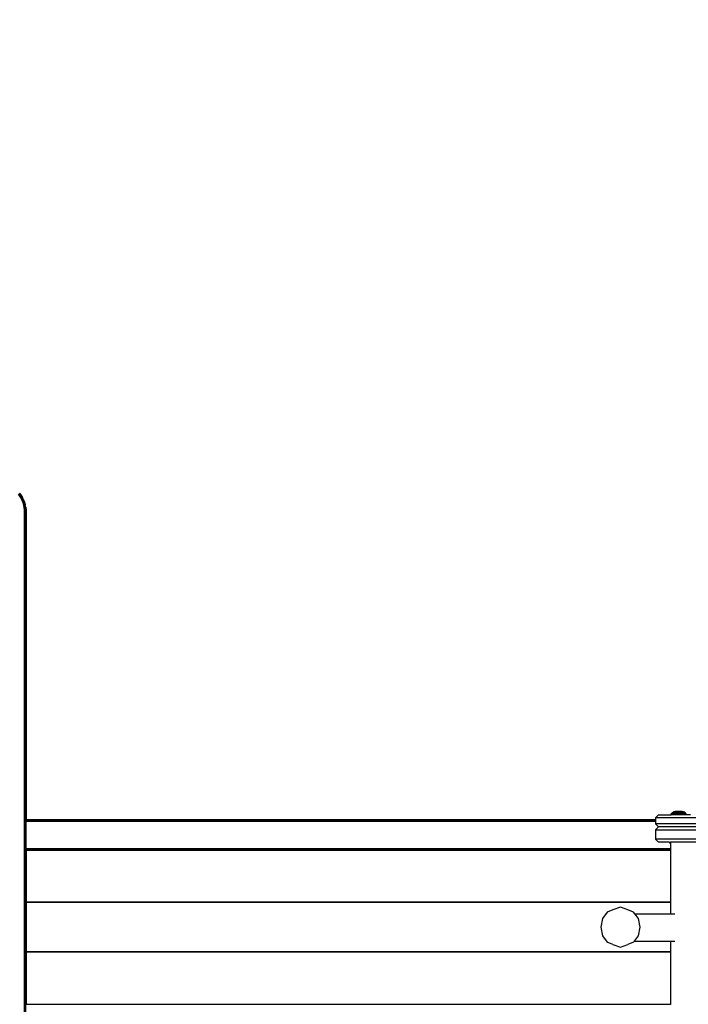
# Model space of a CAD drawing. Units: inches. Extents: x 5079 to 6127, y -3266 to -2704.
# Drawn here: x 5555 to 5620, y -3080 to -2983 of the extents above; entities that cross this region are included whole.
import ezdxf

# ---------------------------------------------------------------- set-up
doc = ezdxf.new("R2010")
doc.units = ezdxf.units.IN
doc.header["$MEASUREMENT"] = 0
doc.layers.add('VP-EQ', color=7, linetype='Continuous', true_color=0x8a3492, plot=False)
doc.styles.get("Standard").update_dxf_attribs({"font": 'arial.ttf'})
doc.dimstyles.get("Standard").update_dxf_attribs({"dimtxt": 14, "dimasz": 20, "dimexe": 20, "dimexo": 50, "dimgap": 20, "dimtad": 0, "dimdec": 0, "dimzin": 0, "dimdsep": 46, "dimtxsty": 'Standard', "dimcen": -0.09, "dimadec": 0, "dimazin": 0, "dimtfac": 1, "dimtdec": 4, "dimtofl": 0, "dimtmove": 0, "dimatfit": 3, "dimfxl": 70, "dimfxlon": 1, "dimtolj": 1, "dimtzin": 0, "dimarcsym": 0})

# ---------------------------------------------------------------- blocks, each defined once
blk = doc.blocks.new('2854')
at = {"layer": 'VP-EQ', "color": 0}
for p, q in [((5089.97, -3169.989), (5089.829, -3169.795)), ((5089.855, -3169.775), (5089.998, -3169.97)), ((5089.88, -3169.755), (5090.024, -3169.953)), ((5089.902, -3169.737), (5090.048, -3169.937)), ((5089.921, -3169.722), (5090.068, -3169.924)), ((5089.935, -3169.711), (5090.082, -3169.914)), ((5089.943, -3169.705), (5090.091, -3169.908)), ((5090.095, -3169.906), (5089.947, -3169.702)), ((5090.048, -3169.937), (5090.068, -3169.924)), ((5090.068, -3169.924), (5090.082, -3169.914)), ((5090.068, -3169.924), (5090.197, -3170.137)), ((5090.082, -3169.914), (5090.091, -3169.908)), ((5090.082, -3169.914), (5090.212, -3170.128)), ((5090.091, -3169.908), (5090.095, -3169.906)), ((5090.091, -3169.908), (5090.222, -3170.123)), ((5090.225, -3170.121), (5090.095, -3169.906)), ((5089.97, -3169.989), (5089.998, -3169.97)), ((5090.094, -3170.193), (5089.97, -3169.989)), ((5089.998, -3169.97), (5090.024, -3169.953)), ((5089.998, -3169.97), (5090.123, -3170.177)), ((5090.024, -3169.953), (5090.048, -3169.937)), ((5090.024, -3169.953), (5090.151, -3170.162)), ((5090.048, -3169.937), (5090.176, -3170.148)), ((5090.094, -3170.193), (5090.123, -3170.177)), ((5090.201, -3170.407), (5090.094, -3170.193)), ((5090.123, -3170.177), (5090.151, -3170.162)), ((5090.231, -3170.394), (5090.123, -3170.177)), ((5090.151, -3170.162), (5090.176, -3170.148)), ((5090.26, -3170.381), (5090.151, -3170.162)), ((5090.176, -3170.148), (5090.197, -3170.137)), ((5090.286, -3170.369), (5090.176, -3170.148)), ((5090.197, -3170.137), (5090.208, -3170.13)), ((5090.308, -3170.36), (5090.197, -3170.137)), ((5090.201, -3170.407), (5090.231, -3170.394)), ((5090.289, -3170.63), (5090.201, -3170.407)), ((5090.208, -3170.13), (5090.212, -3170.128)), ((5090.208, -3170.13), (5090.319, -3170.354)), ((5090.212, -3170.128), (5090.222, -3170.123)), ((5090.324, -3170.352), (5090.212, -3170.128)), ((5090.222, -3170.123), (5090.225, -3170.121)), ((5090.334, -3170.348), (5090.222, -3170.123)), ((5090.338, -3170.346), (5090.225, -3170.121)), ((5090.231, -3170.394), (5090.26, -3170.381)), ((5090.231, -3170.394), (5090.32, -3170.619)), ((5090.26, -3170.381), (5090.286, -3170.369)), ((5090.26, -3170.381), (5090.35, -3170.608)), ((5090.286, -3170.369), (5090.308, -3170.36)), ((5090.286, -3170.369), (5090.377, -3170.599)), ((5090.289, -3170.63), (5090.32, -3170.619)), ((5090.358, -3170.858), (5090.289, -3170.63)), ((5090.308, -3170.36), (5090.319, -3170.354)), ((5090.308, -3170.36), (5090.399, -3170.591)), ((5090.319, -3170.354), (5090.324, -3170.352)), ((5090.32, -3170.619), (5090.35, -3170.608)), ((5090.32, -3170.619), (5090.39, -3170.85)), ((5090.324, -3170.352), (5090.334, -3170.348)), ((5090.324, -3170.352), (5090.416, -3170.585)), ((5090.338, -3170.346), (5090.334, -3170.348)), ((5090.334, -3170.348), (5090.427, -3170.581)), ((5090.43, -3170.58), (5090.338, -3170.346)), ((5090.35, -3170.608), (5090.377, -3170.599)), ((5090.35, -3170.608), (5090.421, -3170.842)), ((5090.358, -3170.858), (5090.39, -3170.85)), ((5090.408, -3171.092), (5090.358, -3170.858)), ((5090.377, -3170.599), (5090.399, -3170.591)), ((5090.377, -3170.599), (5090.449, -3170.835)), ((5090.39, -3170.85), (5090.396, -3170.849)), ((5090.441, -3171.087), (5090.39, -3170.85)), ((5090.396, -3170.849), (5090.41, -3170.845)), ((5090.396, -3170.849), (5090.446, -3171.086)), ((5090.399, -3170.591), (5090.416, -3170.585)), ((5090.399, -3170.591), (5090.472, -3170.829)), ((5090.41, -3170.845), (5090.421, -3170.842)), ((5090.44, -3170.932), (5090.41, -3170.845)), ((5090.416, -3170.585), (5090.427, -3170.581)), ((5090.416, -3170.585), (5090.489, -3170.825)), ((5090.421, -3170.842), (5090.449, -3170.835)), ((5090.44, -3170.932), (5090.421, -3170.842)), ((5090.43, -3170.58), (5090.427, -3170.581)), ((5090.427, -3170.581), (5090.498, -3170.822)), ((5090.503, -3170.821), (5090.43, -3170.58)), ((5090.449, -3170.835), (5090.472, -3170.829)), ((5090.5, -3171.077), (5090.449, -3170.835)), ((5090.472, -3170.829), (5090.489, -3170.825)), ((5090.523, -3171.073), (5090.472, -3170.829)), ((5090.489, -3170.825), (5090.498, -3170.822)), ((5090.541, -3171.07), (5090.489, -3170.825)), ((5090.498, -3170.822), (5090.503, -3170.821)), ((5090.551, -3171.068), (5090.498, -3170.822)), ((5090.556, -3171.067), (5090.503, -3170.821)), ((5090.408, -3171.092), (5090.441, -3171.087)), ((5090.438, -3171.33), (5090.408, -3171.092)), ((5090.438, -3171.33), (5090.471, -3171.327)), ((5090.448, -3171.569), (5090.438, -3171.33)), ((5090.456, -3171.005), (5090.44, -3170.932)), ((5090.441, -3171.087), (5090.446, -3171.086)), ((5090.441, -3171.087), (5090.471, -3171.327)), ((5090.446, -3171.086), (5090.464, -3171.083)), ((5090.448, -3171.569), (5090.481, -3171.569)), ((5090.448, -3250.717), (5090.448, -3171.569)), ((5090.481, -3171.631), (5090.448, -3250.717)), ((5090.464, -3171.083), (5090.456, -3171.005)), ((5090.472, -3171.082), (5090.456, -3171.005)), ((5090.464, -3171.083), (5090.472, -3171.082)), ((5090.471, -3171.327), (5090.477, -3171.326)), ((5090.471, -3171.327), (5090.481, -3171.569)), ((5090.472, -3171.082), (5090.482, -3171.08)), ((5090.472, -3171.082), (5090.503, -3171.324)), ((5090.477, -3171.326), (5090.492, -3171.325)), ((5090.477, -3171.326), (5090.487, -3171.569)), ((5090.487, -3171.569), (5090.481, -3171.569)), ((5090.481, -3171.569), (5090.481, -3171.631)), ((5090.481, -3171.631), (5090.487, -3171.631)), ((5090.481, -3171.631), (5090.484, -3211.145)), ((5090.482, -3171.08), (5090.5, -3171.077)), ((5090.482, -3171.08), (5090.513, -3171.323)), ((5090.484, -3211.145), (5090.487, -3171.631)), ((5090.513, -3171.569), (5090.487, -3171.569)), ((5090.487, -3171.631), (5090.487, -3171.569)), ((5090.487, -3171.631), (5090.513, -3171.631)), ((5090.5, -3211.143), (5090.487, -3171.631)), ((5090.492, -3171.325), (5090.503, -3171.324)), ((5090.509, -3171.48), (5090.492, -3171.325)), ((5090.5, -3171.077), (5090.523, -3171.073)), ((5090.5, -3171.077), (5090.531, -3171.322)), ((5090.513, -3171.631), (5090.5, -3211.143)), ((5090.503, -3171.324), (5090.513, -3171.323)), ((5090.509, -3171.48), (5090.503, -3171.324)), ((5090.513, -3171.569), (5090.509, -3171.48)), ((5090.513, -3171.323), (5090.531, -3171.322)), ((5090.513, -3171.569), (5090.541, -3171.569)), ((5090.513, -3171.569), (5090.513, -3171.631)), ((5090.513, -3171.631), (5090.518, -3211.144)), ((5090.523, -3171.073), (5090.541, -3171.07)), ((5090.523, -3171.073), (5090.555, -3171.32)), ((5090.541, -3171.569), (5090.523, -3250.631)), ((5090.531, -3171.322), (5090.555, -3171.32)), ((5090.541, -3171.569), (5090.531, -3171.322)), ((5090.541, -3171.07), (5090.551, -3171.068)), ((5090.541, -3171.07), (5090.572, -3171.318)), ((5090.541, -3171.569), (5090.553, -3171.569)), ((5090.541, -3171.569), (5090.546, -3201.836)), ((5090.546, -3201.836), (5090.553, -3171.569)), ((5090.556, -3171.067), (5090.551, -3171.068)), ((5090.551, -3171.068), (5090.582, -3171.317)), ((5090.553, -3171.569), (5090.565, -3171.569)), ((5090.553, -3171.569), (5090.563, -3201.836)), ((5090.554, -3201.836), (5090.553, -3171.569)), ((5090.555, -3171.32), (5090.567, -3171.319)), ((5090.565, -3171.569), (5090.555, -3171.32)), ((5090.587, -3171.317), (5090.556, -3171.067)), ((5090.565, -3171.569), (5090.563, -3201.836)), ((5090.565, -3171.569), (5090.577, -3171.569)), ((5090.567, -3171.319), (5090.572, -3171.318)), ((5090.567, -3171.319), (5090.577, -3171.569)), ((5090.577, -3171.569), (5090.57, -3201.836)), ((5090.572, -3171.318), (5090.582, -3171.317)), ((5090.583, -3171.569), (5090.572, -3171.318)), ((5090.577, -3171.569), (5090.583, -3171.569)), ((5090.577, -3171.569), (5090.58, -3185.602)), ((5090.583, -3171.569), (5090.58, -3185.602)), ((5090.582, -3171.317), (5090.592, -3171.569)), ((5090.587, -3171.317), (5090.582, -3171.317)), ((5090.583, -3171.569), (5090.592, -3171.569)), ((5090.592, -3171.569), (5090.583, -3201.584)), ((5090.598, -3171.569), (5090.587, -3171.317)), ((5090.592, -3171.569), (5090.598, -3171.569)), ((5090.592, -3171.569), (5090.598, -3201.836)), ((5090.598, -3171.569), (5090.598, -3201.836)), ((5090.577, -3201.836), (5090.58, -3185.602)), ((5090.58, -3185.602), (5090.583, -3201.584)), ((5090.546, -3201.836), (5090.554, -3201.836)), ((5090.546, -3201.842), (5090.546, -3201.836)), ((5090.546, -3201.842), (5090.554, -3201.842)), ((5090.546, -3201.857), (5090.546, -3201.842)), ((5090.546, -3201.857), (5090.554, -3201.857)), ((5090.546, -3201.88), (5090.546, -3201.857)), ((5090.546, -3201.88), (5090.554, -3201.88)), ((5090.549, -3201.88), (5090.546, -3201.883)), ((5090.546, -3201.883), (5090.546, -3201.88)), ((5090.546, -3201.911), (5090.546, -3201.883)), ((5090.546, -3201.911), (5090.554, -3201.911)), ((5090.546, -3201.947), (5090.546, -3201.911)), ((5090.554, -3201.88), (5090.549, -3201.88)), ((5090.554, -3201.842), (5090.554, -3201.836)), ((5090.554, -3201.836), (5090.563, -3201.836)), ((5090.554, -3201.857), (5090.554, -3201.842)), ((5090.554, -3201.842), (5090.563, -3201.842)), ((5090.554, -3201.88), (5090.554, -3201.857)), ((5090.554, -3201.857), (5090.563, -3201.857)), ((5090.554, -3201.88), (5090.558, -3201.883)), ((5090.554, -3201.911), (5090.554, -3201.88)), ((5090.554, -3201.947), (5090.554, -3201.911)), ((5090.554, -3201.911), (5090.563, -3201.911)), ((5090.558, -3201.883), (5090.563, -3201.88)), ((5090.563, -3201.836), (5090.57, -3201.836)), ((5090.563, -3201.836), (5090.563, -3201.842)), ((5090.563, -3201.842), (5090.57, -3201.842)), ((5090.563, -3201.842), (5090.563, -3201.857)), ((5090.563, -3201.857), (5090.57, -3201.857)), ((5090.563, -3201.857), (5090.563, -3201.88)), ((5090.563, -3201.88), (5090.57, -3201.883)), ((5090.563, -3201.88), (5090.563, -3201.911)), ((5090.563, -3201.911), (5090.57, -3201.911)), ((5090.563, -3201.911), (5090.563, -3201.947)), ((5090.57, -3201.836), (5090.577, -3201.836)), ((5090.57, -3201.836), (5090.57, -3201.842)), ((5090.57, -3201.842), (5090.577, -3201.842)), ((5090.57, -3201.842), (5090.57, -3201.857)), ((5090.57, -3201.857), (5090.577, -3201.857)), ((5090.57, -3201.883), (5090.57, -3201.857)), ((5090.57, -3201.883), (5090.577, -3201.883)), ((5090.57, -3201.883), (5090.57, -3201.911)), ((5090.57, -3201.911), (5090.577, -3201.911)), ((5090.57, -3201.911), (5090.57, -3201.947)), ((5090.577, -3201.836), (5090.577, -3201.842)), ((5090.577, -3201.836), (5090.587, -3201.836)), ((5090.577, -3201.842), (5090.577, -3201.857)), ((5090.577, -3201.842), (5090.587, -3201.842)), ((5090.577, -3201.883), (5090.577, -3201.857)), ((5090.577, -3201.857), (5090.587, -3201.857)), ((5090.577, -3201.883), (5090.583, -3201.883)), ((5090.577, -3201.883), (5090.577, -3201.911)), ((5090.577, -3201.911), (5090.577, -3201.947)), ((5090.577, -3201.911), (5090.587, -3201.911)), ((5090.583, -3201.584), (5090.587, -3201.836)), ((5090.583, -3201.883), (5090.587, -3201.88)), ((5090.583, -3201.883), (5090.587, -3201.911)), ((5090.587, -3201.836), (5090.587, -3201.842)), ((5090.587, -3201.836), (5090.598, -3201.836)), ((5090.587, -3201.842), (5090.587, -3201.857)), ((5090.587, -3201.842), (5090.598, -3201.842)), ((5090.587, -3201.857), (5090.587, -3201.88)), ((5090.587, -3201.857), (5090.598, -3201.857)), ((5090.587, -3201.88), (5090.592, -3201.883)), ((5090.587, -3201.911), (5090.587, -3201.947)), ((5090.587, -3201.911), (5090.598, -3201.911)), ((5090.592, -3201.883), (5090.598, -3201.883)), ((5090.598, -3201.836), (5152.581, -3201.837)), ((5090.598, -3201.836), (5090.598, -3201.842)), ((5090.598, -3201.842), (5152.581, -3201.841)), ((5090.598, -3201.842), (5152.581, -3201.844)), ((5090.598, -3201.842), (5090.598, -3201.857)), ((5090.598, -3201.857), (5152.581, -3201.851)), ((5090.598, -3201.857), (5152.581, -3201.856)), ((5090.598, -3201.857), (5152.581, -3201.862)), ((5090.598, -3201.857), (5152.581, -3201.865)), ((5090.598, -3201.883), (5090.598, -3201.857)), ((5090.598, -3201.883), (5152.581, -3201.873)), ((5090.598, -3201.883), (5152.581, -3201.876)), ((5090.598, -3201.883), (5152.581, -3201.88)), ((5152.581, -3201.893), (5090.598, -3201.883)), ((5152.581, -3201.884), (5090.598, -3201.883)), ((5090.598, -3201.883), (5090.598, -3201.911)), ((5152.581, -3201.907), (5090.598, -3201.911)), ((5090.598, -3201.911), (5152.581, -3201.911)), ((5090.598, -3201.911), (5090.598, -3201.947)), ((5152.581, -3201.657), (5152.881, -3201.357)), ((5152.581, -3201.657), (5152.581, -3201.837)), ((5159.081, -3201.657), (5152.581, -3201.657)), ((5152.581, -3201.837), (5152.581, -3201.841)), ((5152.581, -3201.841), (5152.581, -3201.844)), ((5152.581, -3201.844), (5152.581, -3201.851)), ((5152.581, -3201.851), (5152.581, -3201.856)), ((5152.581, -3201.856), (5152.581, -3201.862)), ((5152.581, -3201.862), (5152.581, -3201.865)), ((5152.581, -3201.865), (5152.581, -3201.873)), ((5152.581, -3201.873), (5152.581, -3201.88)), ((5152.581, -3201.88), (5152.581, -3201.884)), ((5152.581, -3201.884), (5152.581, -3201.893)), ((5152.581, -3201.893), (5152.581, -3201.907)), ((5152.581, -3201.907), (5152.581, -3201.911)), ((5152.581, -3201.911), (5152.581, -3201.947)), ((5152.881, -3201.357), (5154.125, -3201.357)), ((5154.125, -3201.257), (5154.223, -3201.161)), ((5154.125, -3201.357), (5154.125, -3201.257)), ((5154.125, -3201.257), (5155.625, -3201.259)), ((5155.625, -3201.357), (5154.125, -3201.357)), ((5154.223, -3201.161), (5154.376, -3201.061)), ((5155.528, -3201.162), (5154.223, -3201.161)), ((5154.376, -3201.061), (5154.393, -3201.061)), ((5154.393, -3201.061), (5154.542, -3201.03)), ((5155.358, -3201.062), (5154.393, -3201.061)), ((5155.209, -3201.031), (5154.542, -3201.03)), ((5155.358, -3201.062), (5155.209, -3201.031)), ((5155.358, -3201.062), (5155.375, -3201.062)), ((5155.528, -3201.162), (5155.375, -3201.062)), ((5155.625, -3201.259), (5155.528, -3201.162)), ((5155.625, -3201.357), (5155.625, -3201.259)), ((5156.025, -3201.357), (5155.625, -3201.357)), ((5090.546, -3201.947), (5090.554, -3201.947)), ((5090.546, -3201.986), (5090.546, -3201.947)), ((5090.546, -3201.986), (5090.554, -3201.986)), ((5090.547, -3204.686), (5090.546, -3201.986)), ((5090.554, -3201.986), (5090.554, -3201.947)), ((5090.554, -3201.947), (5090.563, -3201.947)), ((5090.558, -3204.686), (5090.554, -3201.986)), ((5090.554, -3201.986), (5090.563, -3201.986)), ((5090.563, -3201.947), (5090.57, -3201.947)), ((5090.563, -3201.947), (5090.563, -3201.986)), ((5090.563, -3201.986), (5090.57, -3201.986)), ((5090.563, -3204.69), (5090.563, -3201.986)), ((5090.57, -3201.947), (5090.577, -3201.947)), ((5090.57, -3201.947), (5090.57, -3201.986)), ((5090.57, -3201.986), (5090.577, -3201.986)), ((5090.57, -3204.69), (5090.57, -3201.986)), ((5090.577, -3201.947), (5090.577, -3201.986)), ((5090.577, -3201.947), (5090.587, -3201.947)), ((5090.577, -3201.986), (5090.587, -3201.986)), ((5090.577, -3204.69), (5090.577, -3201.986)), ((5090.587, -3201.947), (5090.587, -3201.986)), ((5090.587, -3201.947), (5090.598, -3201.947)), ((5090.587, -3201.986), (5090.598, -3201.986)), ((5090.587, -3204.69), (5090.587, -3201.986)), ((5090.598, -3201.947), (5152.581, -3201.947)), ((5090.598, -3201.947), (5090.598, -3201.986)), ((5090.598, -3201.986), (5152.581, -3201.986)), ((5090.598, -3204.69), (5090.598, -3201.986)), ((5152.581, -3201.947), (5152.581, -3201.986)), ((5152.581, -3201.986), (5152.581, -3202.257)), ((5152.881, -3202.557), (5152.581, -3202.257)), ((5159.081, -3202.257), (5152.581, -3202.257)), ((5152.581, -3202.857), (5152.881, -3202.557)), ((5152.581, -3202.857), (5152.581, -3203.757)), ((5152.581, -3202.857), (5159.081, -3202.857)), ((5158.781, -3202.557), (5152.881, -3202.557)), ((5152.881, -3204.057), (5152.581, -3203.757)), ((5159.081, -3203.757), (5152.581, -3203.757)), ((5090.547, -3204.686), (5090.554, -3204.69)), ((5090.547, -3204.69), (5090.547, -3204.686)), ((5090.554, -3204.69), (5090.547, -3204.69)), ((5090.547, -3204.725), (5090.547, -3204.69)), ((5090.554, -3204.725), (5090.547, -3204.725)), ((5090.554, -3204.725), (5090.547, -3204.728)), ((5090.547, -3204.728), (5090.547, -3204.725)), ((5090.547, -3204.761), (5090.547, -3204.728)), ((5090.547, -3204.791), (5090.547, -3204.761)), ((5090.547, -3204.761), (5090.558, -3204.761)), ((5090.547, -3204.805), (5090.547, -3204.791)), ((5090.547, -3204.791), (5090.558, -3204.791)), ((5090.547, -3204.816), (5090.547, -3204.805)), ((5090.547, -3204.805), (5090.558, -3204.805)), ((5090.547, -3204.825), (5090.547, -3204.816)), ((5090.547, -3204.816), (5090.558, -3204.816)), ((5090.547, -3204.831), (5090.547, -3204.825)), ((5090.547, -3204.825), (5090.558, -3204.825)), ((5090.547, -3204.836), (5090.547, -3204.831)), ((5090.547, -3204.831), (5090.558, -3204.831)), ((5090.547, -3209.956), (5090.547, -3204.836)), ((5090.547, -3204.836), (5090.558, -3204.836)), ((5090.554, -3204.69), (5090.558, -3204.69)), ((5090.558, -3204.728), (5090.554, -3204.725)), ((5090.558, -3204.69), (5090.558, -3204.686)), ((5090.558, -3204.69), (5090.563, -3204.69)), ((5090.558, -3204.728), (5090.558, -3204.69)), ((5090.564, -3204.725), (5090.558, -3204.728)), ((5090.558, -3204.761), (5090.558, -3204.728)), ((5090.564, -3204.761), (5090.558, -3204.761)), ((5090.558, -3204.791), (5090.558, -3204.761)), ((5090.564, -3204.791), (5090.558, -3204.791)), ((5090.558, -3204.805), (5090.558, -3204.791)), ((5090.564, -3204.805), (5090.558, -3204.805)), ((5090.558, -3204.816), (5090.558, -3204.805)), ((5090.564, -3204.816), (5090.558, -3204.816)), ((5090.558, -3204.825), (5090.558, -3204.816)), ((5090.564, -3204.825), (5090.558, -3204.825)), ((5090.558, -3204.831), (5090.558, -3204.825)), ((5090.564, -3204.831), (5090.558, -3204.831)), ((5090.558, -3204.836), (5090.558, -3204.831)), ((5090.558, -3204.836), (5090.564, -3204.836)), ((5090.559, -3209.956), (5090.558, -3204.836)), ((5090.563, -3204.69), (5090.57, -3204.69)), ((5090.563, -3204.69), (5090.564, -3204.725)), ((5090.57, -3204.728), (5090.564, -3204.725)), ((5090.564, -3204.725), (5090.564, -3204.761)), ((5090.57, -3204.761), (5090.564, -3204.761)), ((5090.564, -3204.761), (5090.564, -3204.791)), ((5090.57, -3204.791), (5090.564, -3204.791)), ((5090.564, -3204.791), (5090.564, -3204.805)), ((5090.57, -3204.805), (5090.564, -3204.805)), ((5090.564, -3204.805), (5090.564, -3204.816)), ((5090.57, -3204.816), (5090.564, -3204.816)), ((5090.564, -3204.816), (5090.564, -3204.825)), ((5090.57, -3204.825), (5090.564, -3204.825)), ((5090.564, -3204.825), (5090.564, -3204.831)), ((5090.57, -3204.831), (5090.564, -3204.831)), ((5090.564, -3204.831), (5090.564, -3204.836)), ((5090.564, -3204.836), (5090.57, -3204.836)), ((5090.564, -3204.836), (5090.565, -3209.956)), ((5090.57, -3204.69), (5090.577, -3204.69)), ((5090.57, -3204.728), (5090.57, -3204.69)), ((5090.577, -3204.728), (5090.57, -3204.728)), ((5090.57, -3204.728), (5090.57, -3204.761)), ((5090.577, -3204.761), (5090.57, -3204.761)), ((5090.57, -3204.761), (5090.57, -3204.791)), ((5090.577, -3204.791), (5090.57, -3204.791)), ((5090.57, -3204.791), (5090.57, -3204.805)), ((5090.577, -3204.805), (5090.57, -3204.805)), ((5090.57, -3204.805), (5090.57, -3204.816)), ((5090.577, -3204.816), (5090.57, -3204.816)), ((5090.57, -3204.816), (5090.57, -3204.825)), ((5090.577, -3204.825), (5090.57, -3204.825)), ((5090.57, -3204.825), (5090.57, -3204.831)), ((5090.577, -3204.831), (5090.57, -3204.831)), ((5090.57, -3204.831), (5090.57, -3204.836)), ((5090.57, -3204.836), (5090.577, -3204.836)), ((5090.57, -3204.836), (5090.571, -3209.956)), ((5090.577, -3204.728), (5090.577, -3204.69)), ((5090.577, -3204.69), (5090.587, -3204.69)), ((5090.584, -3204.728), (5090.577, -3204.728)), ((5090.577, -3204.728), (5090.577, -3204.761)), ((5090.577, -3204.761), (5090.577, -3204.791)), ((5090.587, -3204.761), (5090.577, -3204.761)), ((5090.584, -3204.791), (5090.577, -3204.791)), ((5090.577, -3204.791), (5090.577, -3204.805)), ((5090.584, -3204.805), (5090.577, -3204.805)), ((5090.577, -3204.805), (5090.577, -3204.816)), ((5090.584, -3204.816), (5090.577, -3204.816)), ((5090.577, -3204.816), (5090.577, -3204.825)), ((5090.584, -3204.825), (5090.577, -3204.825)), ((5090.577, -3204.825), (5090.577, -3204.831)), ((5090.584, -3204.831), (5090.577, -3204.831)), ((5090.577, -3204.831), (5090.577, -3204.836)), ((5090.577, -3204.836), (5090.577, -3209.956)), ((5090.577, -3204.836), (5090.587, -3204.836)), ((5090.587, -3204.725), (5090.584, -3204.728)), ((5090.584, -3204.728), (5090.587, -3204.761)), ((5090.587, -3204.761), (5090.584, -3204.791)), ((5090.584, -3204.791), (5090.584, -3204.805)), ((5090.598, -3204.791), (5090.584, -3204.791)), ((5090.584, -3204.805), (5090.584, -3204.816)), ((5090.598, -3204.805), (5090.584, -3204.805)), ((5090.584, -3204.816), (5090.584, -3204.825)), ((5090.598, -3204.816), (5090.584, -3204.816)), ((5090.584, -3204.825), (5090.584, -3204.831)), ((5090.598, -3204.825), (5090.584, -3204.825)), ((5090.584, -3204.831), (5090.587, -3204.836)), ((5090.598, -3204.831), (5090.584, -3204.831)), ((5090.587, -3204.69), (5090.587, -3204.725)), ((5090.587, -3204.69), (5090.598, -3204.69)), ((5090.592, -3204.728), (5090.587, -3204.725)), ((5090.598, -3204.761), (5090.587, -3204.761)), ((5090.587, -3204.836), (5090.588, -3209.956)), ((5090.587, -3204.836), (5090.598, -3204.836)), ((5090.598, -3204.728), (5090.592, -3204.728)), ((5090.598, -3204.69), (5154.082, -3204.686)), ((5154.082, -3204.704), (5090.598, -3204.69)), ((5090.598, -3204.728), (5090.598, -3204.69)), ((5154.082, -3204.722), (5090.598, -3204.728)), ((5154.082, -3204.725), (5090.598, -3204.728)), ((5154.082, -3204.739), (5090.598, -3204.728)), ((5090.598, -3204.728), (5090.598, -3204.761)), ((5154.082, -3204.756), (5090.598, -3204.761)), ((5154.082, -3204.761), (5090.598, -3204.761)), ((5154.082, -3204.771), (5090.598, -3204.761)), ((5090.598, -3204.761), (5090.598, -3204.791)), ((5154.082, -3204.785), (5090.598, -3204.791)), ((5154.082, -3204.796), (5090.598, -3204.791)), ((5090.598, -3204.791), (5090.598, -3204.805)), ((5154.082, -3204.802), (5090.598, -3204.805)), ((5154.082, -3204.805), (5090.598, -3204.805)), ((5090.598, -3204.805), (5090.598, -3204.816)), ((5154.082, -3204.816), (5090.598, -3204.816)), ((5090.598, -3204.816), (5090.598, -3204.825)), ((5154.082, -3204.825), (5090.598, -3204.825)), ((5154.082, -3204.828), (5090.598, -3204.825)), ((5090.598, -3204.825), (5154.082, -3204.831)), ((5090.598, -3204.825), (5090.598, -3204.831)), ((5154.082, -3204.831), (5090.598, -3204.831)), ((5090.598, -3204.831), (5090.598, -3204.836)), ((5090.598, -3204.836), (5154.082, -3204.836)), ((5090.598, -3204.836), (5090.598, -3209.956)), ((5153.93, -3204.057), (5152.881, -3204.057)), ((5153.93, -3204.057), (5154.082, -3204.21)), ((5153.93, -3204.057), (5154.082, -3204.057)), ((5154.082, -3204.057), (5154.082, -3204.21)), ((5156.733, -3204.057), (5154.082, -3204.057)), ((5154.082, -3204.21), (5154.082, -3204.686)), ((5154.082, -3204.686), (5154.082, -3204.704)), ((5154.082, -3204.704), (5154.082, -3204.722)), ((5154.082, -3204.722), (5154.082, -3204.725)), ((5154.082, -3204.725), (5154.082, -3204.739)), ((5154.082, -3204.739), (5154.082, -3204.756)), ((5154.082, -3204.756), (5154.082, -3204.761)), ((5154.082, -3204.761), (5154.082, -3204.771)), ((5154.082, -3204.771), (5154.082, -3204.785)), ((5154.082, -3204.785), (5154.082, -3204.796)), ((5154.082, -3204.796), (5154.082, -3204.802)), ((5154.082, -3204.802), (5154.082, -3204.805)), ((5154.082, -3204.805), (5154.082, -3204.816)), ((5154.082, -3204.816), (5154.082, -3204.825)), ((5154.082, -3204.825), (5154.082, -3204.831)), ((5154.082, -3204.831), (5154.082, -3204.836)), ((5154.082, -3204.836), (5154.082, -3209.956)), ((5090.547, -3210.013), (5090.547, -3209.956)), ((5090.547, -3209.956), (5090.559, -3209.956)), ((5090.547, -3210.013), (5090.548, -3214.848)), ((5090.547, -3210.013), (5090.559, -3210.013)), ((5090.565, -3209.956), (5090.559, -3209.956)), ((5090.559, -3210.013), (5090.559, -3209.956)), ((5090.565, -3210.013), (5090.559, -3210.013)), ((5090.56, -3214.848), (5090.559, -3210.013)), ((5090.571, -3209.956), (5090.565, -3209.956)), ((5090.565, -3209.956), (5090.565, -3210.013)), ((5090.571, -3210.013), (5090.565, -3210.013)), ((5090.565, -3210.013), (5090.567, -3214.848)), ((5090.577, -3209.956), (5090.571, -3209.956)), ((5090.571, -3210.013), (5090.571, -3209.956)), ((5090.577, -3210.013), (5090.571, -3210.013)), ((5090.571, -3210.013), (5090.572, -3214.848)), ((5090.577, -3209.956), (5090.577, -3210.013)), ((5090.588, -3209.956), (5090.577, -3209.956)), ((5090.577, -3210.013), (5090.577, -3214.848)), ((5090.588, -3210.013), (5090.577, -3210.013)), ((5090.588, -3209.956), (5090.588, -3210.013)), ((5090.598, -3209.956), (5090.588, -3209.956)), ((5090.598, -3210.013), (5090.588, -3210.013)), ((5090.588, -3214.848), (5090.588, -3210.013)), ((5154.082, -3209.956), (5090.598, -3209.956)), ((5090.598, -3209.956), (5090.598, -3210.013)), ((5154.082, -3210.013), (5090.598, -3210.013)), ((5090.598, -3210.013), (5090.598, -3214.848)), ((5149.136, -3210.459), (5148.395, -3210.724)), ((5149.876, -3210.724), (5149.136, -3210.459)), ((5154.082, -3209.956), (5154.082, -3210.013)), ((5154.082, -3210.013), (5154.082, -3211.104)), ((5090.484, -3211.145), (5090.487, -3250.631)), ((5090.5, -3211.143), (5090.487, -3250.631)), ((5090.513, -3250.631), (5090.5, -3211.143)), ((5090.513, -3250.631), (5090.518, -3211.144)), ((5090.518, -3211.144), (5090.523, -3250.631)), ((5147.37, -3211.58), (5147.198, -3212.437)), ((5147.839, -3210.953), (5147.37, -3211.58)), ((5148.395, -3210.724), (5147.839, -3210.953)), ((5150.432, -3210.953), (5149.876, -3210.724)), ((5150.546, -3211.104), (5150.432, -3210.953)), ((5150.546, -3211.104), (5154.082, -3211.104)), ((5150.902, -3211.58), (5150.546, -3211.104)), ((5151.074, -3212.437), (5150.902, -3211.58)), ((5154.082, -3211.104), (5154.511, -3211.104)), ((5147.198, -3212.437), (5147.37, -3213.293)), ((5150.902, -3213.293), (5151.074, -3212.437)), ((5147.37, -3213.293), (5147.839, -3213.92)), ((5150.515, -3213.81), (5150.902, -3213.293)), ((5148.395, -3214.149), (5147.839, -3213.92)), ((5148.395, -3214.149), (5149.136, -3214.414)), ((5149.136, -3214.414), (5149.876, -3214.149)), ((5150.432, -3213.92), (5149.876, -3214.149)), ((5150.432, -3213.92), (5150.515, -3213.81)), ((5150.515, -3213.81), (5154.082, -3213.81)), ((5154.082, -3213.81), (5154.511, -3213.81)), ((5154.082, -3213.81), (5154.082, -3214.848)), ((5090.548, -3214.848), (5090.548, -3214.905)), ((5090.548, -3214.848), (5090.56, -3214.848)), ((5090.548, -3214.905), (5090.549, -3220.026)), ((5090.548, -3214.905), (5090.56, -3214.905)), ((5090.567, -3214.848), (5090.56, -3214.848)), ((5090.56, -3214.905), (5090.56, -3214.848)), ((5090.567, -3214.905), (5090.56, -3214.905)), ((5090.561, -3220.026), (5090.56, -3214.905)), ((5090.572, -3214.848), (5090.567, -3214.848)), ((5090.567, -3214.848), (5090.567, -3214.905)), ((5090.572, -3214.905), (5090.567, -3214.905)), ((5090.567, -3214.905), (5090.568, -3220.026)), ((5090.577, -3214.848), (5090.572, -3214.848)), ((5090.572, -3214.848), (5090.572, -3214.905)), ((5090.577, -3214.905), (5090.572, -3214.905)), ((5090.572, -3214.905), (5090.573, -3217.945)), ((5090.577, -3214.905), (5090.573, -3217.945)), ((5090.577, -3214.848), (5090.577, -3214.905)), ((5090.577, -3214.848), (5090.588, -3214.848)), ((5090.577, -3214.905), (5090.577, -3220.026)), ((5090.577, -3214.905), (5090.588, -3214.905)), ((5090.588, -3214.905), (5090.587, -3219.802)), ((5090.588, -3214.848), (5090.588, -3214.905)), ((5090.598, -3214.848), (5090.588, -3214.848)), ((5090.598, -3214.905), (5090.588, -3214.905)), ((5154.082, -3214.848), (5090.598, -3214.848)), ((5090.598, -3214.848), (5090.598, -3214.905)), ((5154.082, -3214.905), (5090.598, -3214.905)), ((5090.598, -3214.905), (5090.598, -3220.026)), ((5154.082, -3214.848), (5154.082, -3214.905)), ((5154.082, -3214.905), (5154.082, -3220.026)), ((5090.573, -3217.945), (5090.568, -3220.026)), ((5090.549, -3220.026), (5090.549, -3220.032)), ((5090.549, -3220.026), (5090.561, -3220.026)), ((5090.561, -3220.026), (5090.568, -3220.026)), ((5090.561, -3220.032), (5090.561, -3220.026)), ((5090.568, -3220.026), (5090.568, -3220.032)), ((5090.568, -3220.026), (5090.577, -3220.026)), ((5090.577, -3220.026), (5090.577, -3220.032)), ((5090.577, -3220.026), (5090.589, -3220.026)), ((5090.587, -3219.802), (5090.589, -3220.026)), ((5090.589, -3220.026), (5090.589, -3220.032)), ((5090.589, -3220.026), (5090.598, -3220.026)), ((5090.598, -3220.026), (5154.082, -3220.026)), ((5090.598, -3220.026), (5090.598, -3220.032)), ((5154.082, -3220.026), (5154.082, -3220.032))]:
    blk.add_line(p, q, dxfattribs=at)
blk = doc.blocks.new('WP2854_2D')
at = {"layer": 'VP-EQ', "color": 0}
blk.add_blockref('2854', (404.299, 217.418), dxfattribs=at)
blk = doc.blocks.new('*D211')
at = {"layer": 'Defpoints', "color": 0}
for p in [(5512.624, -2876.153), (5512.626, -3265.796), (6107.275, -3265.796)]:
    blk.add_point(p, dxfattribs=at)
at = {"layer": 'VP-EQ', "color": 0, "lineweight": -2}
for p, q in [((6037.275, -2876.153), (6127.275, -2876.153)), ((6107.275, -2896.153), (6107.275, -3035.561)), ((6107.275, -3245.796), (6107.275, -3106.389)), ((6037.275, -3265.796), (6127.275, -3265.796))]:
    blk.add_line(p, q, dxfattribs=at)
at = {"layer": 'VP-EQ', "color": 0}
for points in [[(6110.608, -2896.153), (6103.942, -2896.153), (6107.275, -2876.153)], [(6103.942, -3245.796), (6110.608, -3245.796), (6107.275, -3265.796)]]:
    blk.add_solid(points, dxfattribs=at)
at = {"layer": 'VP-EQ', "color": 0, "insert": (6107.275, -3070.975), "char_height": 14, "attachment_point": 5, "rotation": 90}
blk.add_mtext('\\A1;390', dxfattribs=at)
blk = doc.blocks.new('*D212')
at = {"layer": 'Defpoints', "color": 0}
for p in [(5792.404, -2777.704), (5792.404, -3070.272), (5456.389, -3071.936)]:
    blk.add_point(p, dxfattribs=at)
at = {"layer": 'VP-EQ', "color": 0, "lineweight": -2}
for p, q in [((5456.389, -2847.704), (5456.389, -2757.704)), ((5792.404, -2847.704), (5792.404, -2757.704)), ((5476.389, -2777.704), (5588.983, -2777.704)), ((5772.404, -2777.704), (5659.811, -2777.704))]:
    blk.add_line(p, q, dxfattribs=at)
at = {"layer": 'VP-EQ', "color": 0}
for points in [[(5476.389, -2774.371), (5476.389, -2781.038), (5456.389, -2777.704)], [(5772.404, -2781.038), (5772.404, -2774.371), (5792.404, -2777.704)]]:
    blk.add_solid(points, dxfattribs=at)
at = {"layer": 'VP-EQ', "color": 0, "insert": (5624.397, -2777.704), "char_height": 14, "attachment_point": 5}
blk.add_mtext('\\A1;340', dxfattribs=at)
blk = doc.blocks.new('*D213')
at = {"layer": 'Defpoints', "color": 0}
for p in [(5512.602, -3028.267), (5512.644, -3113.246), (6051.773, -3113.246)]:
    blk.add_point(p, dxfattribs=at)
at = {"layer": 'VP-EQ', "color": 0, "lineweight": -2}
for p, q in [((6051.773, -3008.267), (6051.773, -2988.267)), ((5981.773, -3028.267), (6071.773, -3028.267)), ((5981.773, -3113.246), (6071.773, -3113.246)), ((6051.773, -3133.246), (6051.773, -3153.246))]:
    blk.add_line(p, q, dxfattribs=at)
at = {"layer": 'VP-EQ', "color": 0}
for points in [[(6048.44, -3008.267), (6055.106, -3008.267), (6051.773, -3028.267)], [(6055.106, -3133.246), (6048.44, -3133.246), (6051.773, -3113.246)]]:
    blk.add_solid(points, dxfattribs=at)
at = {"layer": 'VP-EQ', "color": 0, "insert": (6051.773, -3073.21), "char_height": 14, "attachment_point": 5, "rotation": 90}
blk.add_mtext('\\A1;90', dxfattribs=at)
blk = doc.blocks.new('*D214')
at = {"layer": 'Defpoints', "color": 0}
for p in [(5944.431, -2724.439), (5304.389, -3077.136), (5944.431, -3078.49)]:
    blk.add_point(p, dxfattribs=at)
at = {"layer": 'VP-EQ', "color": 0, "lineweight": -2}
for p, q in [((5304.389, -2794.439), (5304.389, -2704.439)), ((5944.431, -2794.439), (5944.431, -2704.439)), ((5324.389, -2724.439), (5587.544, -2724.439)), ((5924.431, -2724.439), (5658.47, -2724.439))]:
    blk.add_line(p, q, dxfattribs=at)
at = {"layer": 'VP-EQ', "color": 0}
for points in [[(5324.389, -2721.106), (5324.389, -2727.772), (5304.389, -2724.439)], [(5924.431, -2727.772), (5924.431, -2721.106), (5944.431, -2724.439)]]:
    blk.add_solid(points, dxfattribs=at)
at = {"layer": 'VP-EQ', "color": 0, "insert": (5623.007, -2724.439), "char_height": 14, "attachment_point": 5}
blk.add_mtext('\\A1;640', dxfattribs=at)

msp = doc.modelspace()

# ---------------------------------------------------------------- block references
at = {"layer": 'VP-EQ', "color": 0}
msp.add_blockref('WP2854_2D', (60.297, -77.012), dxfattribs=at)

# ---------------------------------------------------------------- dimensions: what is measured, and where the dimension line sits
dim = msp.add_linear_dim(base=(5944.431, -2724.439), p1=(5304.389, -3077.136), p2=(5944.431, -3078.49), dimstyle='Standard', dxfattribs=at)
dim.commit()
dim.dimension.update_dxf_attribs({"geometry": '*D214', "text_midpoint": (5623.007, -2724.439), "dimtype": 160})
dim = msp.add_linear_dim(base=(5792.404, -2777.704), p1=(5456.389, -3071.936), p2=(5792.404, -3070.272), text='340', dimstyle='Standard', dxfattribs=at)
dim.commit()
dim.dimension.update_dxf_attribs({"geometry": '*D212', "text_midpoint": (5624.397, -2777.704), "dimtype": 160})
dim = msp.add_linear_dim(base=(6107.275, -3265.796), p1=(5512.624, -2876.153), p2=(5512.626, -3265.796), angle=90, dimstyle='Standard', dxfattribs=at)
dim.commit()
dim.dimension.update_dxf_attribs({"geometry": '*D211', "text_midpoint": (6107.275, -3070.975), "dimtype": 160})
dim = msp.add_linear_dim(base=(6051.773, -3113.246), p1=(5512.602, -3028.267), p2=(5512.644, -3113.246), angle=90, text='90', dimstyle='Standard', dxfattribs=at)
dim.commit()
dim.dimension.update_dxf_attribs({"geometry": '*D213', "text_midpoint": (6051.773, -3073.21), "dimtype": 160})

doc.saveas('drawing.dxf')
